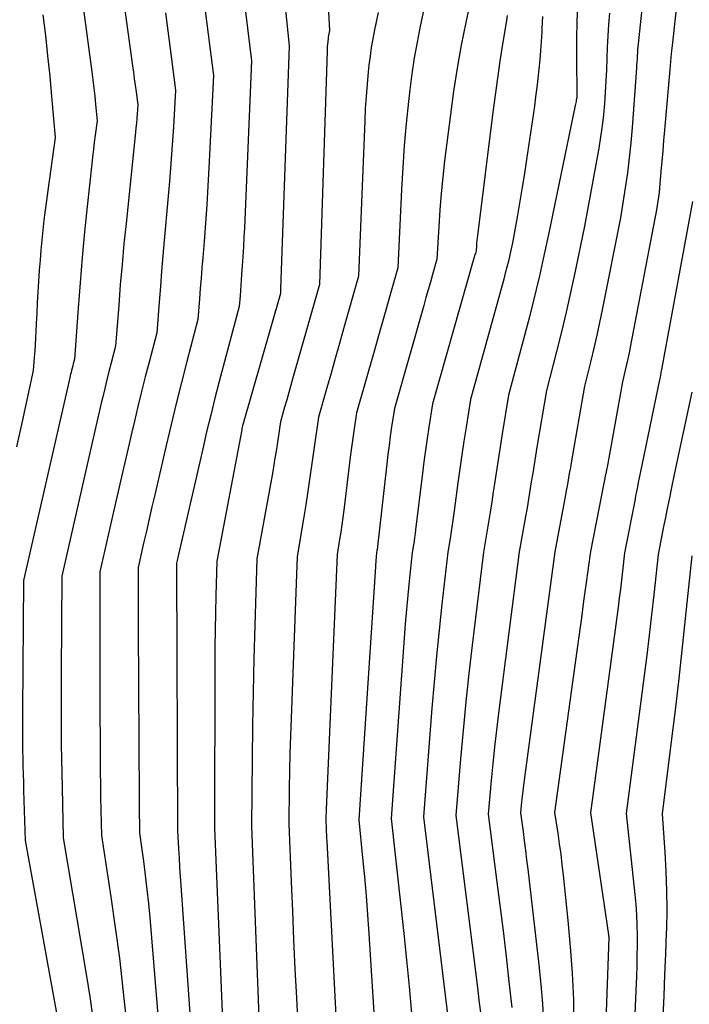
# Model space of a CAD drawing. Units: inches. Extents: x 2627976 to 2630766, y 1490164 to 1493836.
# Drawn here: x 2628775 to 2628827, y 1490931 to 1491009 of the extents above; entities that cross this region are included whole.
import ezdxf

# ---------------------------------------------------------------- set-up
doc = ezdxf.new("R2010")
doc.units = ezdxf.units.IN
doc.header["$MEASUREMENT"] = 0
doc.layers.add('Tile_2737_18_SE_contour_2ft', color=138, linetype='Continuous')

msp = doc.modelspace()

# ---------------------------------------------------------------- linework, layer by layer
at = {"layer": 'Tile_2737_18_SE_contour_2ft'}
for points in [[(2628791.374, 1491019.042, 8840), (2628793.04, 1491005.37, 8840), (2628792.492, 1490992.283, 8840), (2628792.457, 1490991.533, 8840), (2628792.418, 1490990.783, 8840), (2628792.372, 1490990.034, 8840), (2628792.322, 1490989.285, 8840), (2628792.274, 1490988.626, 8840), (2628792.244, 1490988.206, 8840), (2628792.214, 1490987.787, 8840), (2628792.183, 1490987.368, 8840), (2628792.152, 1490986.948, 8840), (2628792.09, 1490986.11, 8840), (2628790.53, 1490980.227, 8840), (2628790.189, 1490978.917, 8840), (2628789.857, 1490977.604, 8840), (2628789.539, 1490976.288, 8840), (2628789.229, 1490974.97, 8840), (2628787.327, 1490966.679, 8840), (2628787.301, 1490966.565, 8840), (2628787.276, 1490966.45, 8840), (2628787.251, 1490966.335, 8840), (2628787.227, 1490966.22, 8840), (2628787.18, 1490965.99, 8840), (2628787.178, 1490965.872, 8840), (2628787.177, 1490965.813, 8840), (2628787.177, 1490965.755, 8840), (2628787.177, 1490965.696, 8840), (2628787.177, 1490965.637, 8840), (2628787.26, 1490945.04, 8840), (2628787.336, 1490943.603, 8840), (2628787.376, 1490942.884, 8840), (2628787.419, 1490942.165, 8840), (2628787.466, 1490941.447, 8840), (2628787.515, 1490940.729, 8840), (2628788.78, 1490922.92, 8840)], [(2628781.87, 1491018.5, 8846), (2628783.738, 1491004.972, 8846), (2628783.808, 1491004.462, 8846), (2628783.877, 1491003.951, 8846), (2628783.946, 1491003.441, 8846), (2628784.014, 1491002.931, 8846), (2628784.15, 1491001.91, 8846), (2628784.098, 1491001.192, 8846), (2628784.07, 1491000.833, 8846), (2628784.04, 1491000.474, 8846), (2628784.007, 1491000.115, 8846), (2628783.971, 1490999.757, 8846), (2628783.227, 1490992.607, 8846), (2628783.067, 1490991.01, 8846), (2628782.917, 1490989.412, 8846), (2628782.78, 1490987.812, 8846), (2628782.652, 1490986.212, 8846), (2628782.41, 1490983.01, 8846), (2628782.061, 1490981.686, 8846), (2628781.889, 1490981.023, 8846), (2628781.721, 1490980.36, 8846), (2628781.559, 1490979.695, 8846), (2628781.399, 1490979.03, 8846), (2628781.284, 1490978.536, 8846), (2628781.07, 1490977.622, 8846), (2628780.859, 1490976.708, 8846), (2628780.649, 1490975.794, 8846), (2628780.44, 1490974.88, 8846), (2628778.2, 1490964.99, 8846), (2628778.148, 1490957.443, 8846), (2628778.142, 1490956.316, 8846), (2628778.14, 1490955.188, 8846), (2628778.143, 1490954.06, 8846), (2628778.148, 1490952.932, 8846), (2628778.159, 1490951.804, 8846), (2628778.173, 1490950.676, 8846), (2628778.194, 1490949.549, 8846), (2628778.217, 1490948.421, 8846), (2628778.31, 1490944.47, 8846), (2628780.101, 1490933.789, 8846), (2628780.409, 1490931.849, 8846), (2628780.693, 1490929.906, 8846)], [(2628824.52, 1491018.13, 8820), (2628823.327, 1491006.686, 8820), (2628823.304, 1491006.45, 8820), (2628823.283, 1491006.213, 8820), (2628823.264, 1491005.977, 8820), (2628823.248, 1491005.741, 8820), (2628823.233, 1491005.503, 8820), (2628823.217, 1491005.267, 8820), (2628823.2, 1491005.03, 8820), (2628823.184, 1491004.794, 8820), (2628822.85, 1491000.122, 8820), (2628822.75, 1490998.938, 8820), (2628822.631, 1490997.756, 8820), (2628822.483, 1490996.577, 8820), (2628822.315, 1490995.4, 8820), (2628821.95, 1490993.05, 8820), (2628820.511, 1490985.859, 8820), (2628820.303, 1490984.856, 8820), (2628820.086, 1490983.855, 8820), (2628819.855, 1490982.856, 8820), (2628819.614, 1490981.86, 8820), (2628819.12, 1490979.87, 8820), (2628818.105, 1490974.023, 8820), (2628818.047, 1490973.689, 8820), (2628817.99, 1490973.356, 8820), (2628817.932, 1490973.022, 8820), (2628817.875, 1490972.689, 8820), (2628817.818, 1490972.355, 8820), (2628817.759, 1490972.021, 8820), (2628817.698, 1490971.688, 8820), (2628817.637, 1490971.355, 8820), (2628816.8, 1490966.89, 8820), (2628814.39, 1490949, 8820), (2628814.335, 1490948.574, 8820), (2628814.284, 1490948.148, 8820), (2628814.237, 1490947.721, 8820), (2628814.193, 1490947.294, 8820), (2628814.11, 1490946.44, 8820), (2628814.309, 1490944.967, 8820), (2628814.407, 1490944.229, 8820), (2628814.502, 1490943.493, 8820), (2628814.593, 1490942.755, 8820), (2628814.681, 1490942.017, 8820), (2628815.555, 1490934.516, 8820), (2628815.711, 1490932.989, 8820), (2628815.838, 1490931.462, 8820), (2628815.921, 1490929.931, 8820)], [(2628827.204, 1491017.77, 8818), (2628825.99, 1491006.56, 8818), (2628825.917, 1491005.935, 8818), (2628825.883, 1491005.623, 8818), (2628825.85, 1491005.31, 8818), (2628825.82, 1491004.997, 8818), (2628825.791, 1491004.684, 8818), (2628825.383, 1490999.932, 8818), (2628825.313, 1490999.118, 8818), (2628825.244, 1490998.304, 8818), (2628825.175, 1490997.49, 8818), (2628825.106, 1490996.676, 8818), (2628825.027, 1490995.733, 8818), (2628824.995, 1490995.391, 8818), (2628824.959, 1490995.05, 8818), (2628824.916, 1490994.709, 8818), (2628824.87, 1490994.37, 8818), (2628824.77, 1490993.69, 8818), (2628822.7, 1490982.933, 8818), (2628822.61, 1490982.477, 8818), (2628822.514, 1490982.021, 8818), (2628822.413, 1490981.567, 8818), (2628822.307, 1490981.114, 8818), (2628822.09, 1490980.21, 8818), (2628820.885, 1490973.51, 8818), (2628820.869, 1490973.425, 8818), (2628820.854, 1490973.34, 8818), (2628820.838, 1490973.255, 8818), (2628820.822, 1490973.17, 8818), (2628820.79, 1490973, 8818), (2628820.778, 1490972.946, 8818), (2628820.674, 1490972.41, 8818), (2628820.621, 1490972.142, 8818), (2628820.569, 1490971.874, 8818), (2628820.516, 1490971.607, 8818), (2628820.464, 1490971.338, 8818), (2628819.59, 1490966.9, 8818), (2628819.234, 1490964.312, 8818), (2628819.056, 1490963.019, 8818), (2628818.878, 1490961.725, 8818), (2628818.7, 1490960.431, 8818), (2628818.522, 1490959.137, 8818), (2628816.78, 1490946.47, 8818), (2628817.029, 1490944.831, 8818), (2628817.148, 1490944.01, 8818), (2628817.259, 1490943.189, 8818), (2628817.359, 1490942.367, 8818), (2628817.451, 1490941.544, 8818), (2628817.823, 1490938.007, 8818), (2628818.011, 1490935.935, 8818), (2628818.16, 1490933.861, 8818), (2628818.249, 1490931.783, 8818), (2628818.299, 1490929.704, 8818)], [(2628778.91, 1491016.8, 8848), (2628780.55, 1491004.5, 8848), (2628780.632, 1491003.862, 8848), (2628780.709, 1491003.223, 8848), (2628780.779, 1491002.582, 8848), (2628780.845, 1491001.942, 8848), (2628780.97, 1491000.66, 8848), (2628780.818, 1490999.533, 8848), (2628780.744, 1490998.97, 8848), (2628780.673, 1490998.405, 8848), (2628780.607, 1490997.84, 8848), (2628780.543, 1490997.276, 8848), (2628780.185, 1490993.938, 8848), (2628779.981, 1490991.949, 8848), (2628779.793, 1490989.958, 8848), (2628779.626, 1490987.965, 8848), (2628779.473, 1490985.97, 8848), (2628779.19, 1490981.98, 8848), (2628779.097, 1490981.63, 8848), (2628779.051, 1490981.455, 8848), (2628779.007, 1490981.28, 8848), (2628778.964, 1490981.104, 8848), (2628778.921, 1490980.928, 8848), (2628778.891, 1490980.797, 8848), (2628778.834, 1490980.556, 8848), (2628778.778, 1490980.314, 8848), (2628778.722, 1490980.073, 8848), (2628778.667, 1490979.831, 8848), (2628775.21, 1490964.65, 8848), (2628775.115, 1490954.435, 8848), (2628775.112, 1490954.028, 8848), (2628775.11, 1490953.621, 8848), (2628775.11, 1490953.215, 8848), (2628775.111, 1490952.808, 8848), (2628775.112, 1490952.686, 8848), (2628775.115, 1490952.341, 8848), (2628775.118, 1490951.995, 8848), (2628775.124, 1490951.649, 8848), (2628775.131, 1490951.304, 8848), (2628775.144, 1490950.729, 8848), (2628775.16, 1490950.095, 8848), (2628775.176, 1490949.462, 8848), (2628775.193, 1490948.829, 8848), (2628775.212, 1490948.196, 8848), (2628775.33, 1490944.28, 8848), (2628778.532, 1490926.574, 8848)], [(2628788.485, 1491016.591, 8842), (2628790.08, 1491004.22, 8842), (2628789.716, 1490996.969, 8842), (2628789.638, 1490995.528, 8842), (2628789.55, 1490994.087, 8842), (2628789.449, 1490992.647, 8842), (2628789.339, 1490991.207, 8842), (2628789.238, 1490989.954, 8842), (2628789.173, 1490989.142, 8842), (2628789.108, 1490988.33, 8842), (2628789.045, 1490987.517, 8842), (2628788.983, 1490986.704, 8842), (2628788.86, 1490985.08, 8842), (2628787.995, 1490981.804, 8842), (2628787.569, 1490980.163, 8842), (2628787.154, 1490978.52, 8842), (2628786.754, 1490976.874, 8842), (2628786.365, 1490975.225, 8842), (2628785.471, 1490971.364, 8842), (2628785.252, 1490970.414, 8842), (2628785.035, 1490969.464, 8842), (2628784.819, 1490968.513, 8842), (2628784.606, 1490967.563, 8842), (2628784.18, 1490965.66, 8842), (2628784.176, 1490964.083, 8842), (2628784.175, 1490963.294, 8842), (2628784.175, 1490962.505, 8842), (2628784.177, 1490961.716, 8842), (2628784.18, 1490960.927, 8842), (2628784.251, 1490947.507, 8842), (2628784.254, 1490947.064, 8842), (2628784.259, 1490946.621, 8842), (2628784.265, 1490946.178, 8842), (2628784.273, 1490945.735, 8842), (2628784.29, 1490944.85, 8842), (2628784.593, 1490942.646, 8842), (2628784.735, 1490941.543, 8842), (2628784.866, 1490940.439, 8842), (2628784.979, 1490939.333, 8842), (2628785.08, 1490938.225, 8842), (2628786.38, 1490922.64, 8842)], [(2628798.812, 1491013.974, 8836), (2628799.17, 1491007.74, 8836), (2628799.113, 1491007.479, 8836), (2628799.087, 1491007.349, 8836), (2628799.064, 1491007.218, 8836), (2628799.045, 1491007.087, 8836), (2628799.029, 1491006.954, 8836), (2628799.018, 1491006.853, 8836), (2628799.001, 1491006.67, 8836), (2628798.987, 1491006.486, 8836), (2628798.977, 1491006.302, 8836), (2628798.969, 1491006.118, 8836), (2628798.38, 1490987.83, 8836), (2628796.294, 1490980.511, 8836), (2628796.132, 1490979.94, 8836), (2628795.969, 1490979.368, 8836), (2628795.807, 1490978.795, 8836), (2628795.644, 1490978.224, 8836), (2628795.32, 1490977.08, 8836), (2628795.265, 1490976.725, 8836), (2628795.238, 1490976.546, 8836), (2628795.211, 1490976.369, 8836), (2628795.184, 1490976.19, 8836), (2628795.158, 1490976.012, 8836), (2628795.055, 1490975.302, 8836), (2628794.975, 1490974.768, 8836), (2628794.891, 1490974.236, 8836), (2628794.802, 1490973.705, 8836), (2628794.709, 1490973.174, 8836), (2628793.48, 1490966.34, 8836), (2628793.312, 1490961.114, 8836), (2628793.237, 1490958.501, 8836), (2628793.175, 1490955.887, 8836), (2628793.132, 1490953.273, 8836), (2628793.102, 1490950.659, 8836), (2628793.06, 1490945.4, 8836), (2628793.63, 1490930.427, 8836)], [(2628810.6, 1491011.94, 8830), (2628809.835, 1491008.366, 8830), (2628809.476, 1491006.575, 8830), (2628809.149, 1491004.779, 8830), (2628808.869, 1491002.975, 8830), (2628808.62, 1491001.165, 8830), (2628808.167, 1490997.517, 8830), (2628808.021, 1490996.237, 8830), (2628807.894, 1490994.954, 8830), (2628807.793, 1490993.671, 8830), (2628807.71, 1490992.384, 8830), (2628807.57, 1490989.81, 8830), (2628807.226, 1490988.607, 8830), (2628807.054, 1490988.005, 8830), (2628806.883, 1490987.404, 8830), (2628806.711, 1490986.802, 8830), (2628806.539, 1490986.2, 8830), (2628804.24, 1490978.13, 8830), (2628804.022, 1490976.681, 8830), (2628803.918, 1490975.956, 8830), (2628803.818, 1490975.23, 8830), (2628803.726, 1490974.503, 8830), (2628803.64, 1490973.776, 8830), (2628802.884, 1490967.077, 8830), (2628802.881, 1490967.052, 8830), (2628802.878, 1490967.028, 8830), (2628802.875, 1490967.003, 8830), (2628802.871, 1490966.978, 8830), (2628802.85, 1490966.83, 8830), (2628802.811, 1490966.453, 8830), (2628802.793, 1490966.266, 8830), (2628802.777, 1490966.077, 8830), (2628802.762, 1490965.888, 8830), (2628802.748, 1490965.699, 8830), (2628801.45, 1490945.89, 8830), (2628801.747, 1490942.91, 8830), (2628801.887, 1490941.42, 8830), (2628802.017, 1490939.928, 8830), (2628802.13, 1490938.436, 8830), (2628802.233, 1490936.942, 8830), (2628803.04, 1490924.2, 8830)], [(2628806.79, 1491010.54, 8832), (2628806.262, 1491008.07, 8832), (2628806.015, 1491006.833, 8832), (2628805.794, 1491005.591, 8832), (2628805.608, 1491004.343, 8832), (2628805.447, 1491003.092, 8832), (2628805.341, 1491002.165, 8832), (2628805.162, 1491000.446, 8832), (2628805.007, 1490998.724, 8832), (2628804.887, 1490997.001, 8832), (2628804.79, 1490995.275, 8832), (2628804.51, 1490989.15, 8832), (2628803.878, 1490986.938, 8832), (2628803.562, 1490985.832, 8832), (2628803.247, 1490984.726, 8832), (2628802.932, 1490983.62, 8832), (2628802.617, 1490982.514, 8832), (2628801.27, 1490977.78, 8832), (2628801.106, 1490976.695, 8832), (2628801.027, 1490976.153, 8832), (2628800.95, 1490975.61, 8832), (2628800.878, 1490975.066, 8832), (2628800.809, 1490974.521, 8832), (2628800.273, 1490970.151, 8832), (2628800.199, 1490969.573, 8832), (2628800.121, 1490968.995, 8832), (2628800.038, 1490968.418, 8832), (2628799.95, 1490967.842, 8832), (2628799.77, 1490966.69, 8832), (2628798.897, 1490946.71, 8832), (2628798.89, 1490946.554, 8832), (2628798.885, 1490946.397, 8832), (2628798.88, 1490946.241, 8832), (2628798.876, 1490946.084, 8832), (2628798.87, 1490945.77, 8832), (2628798.893, 1490945.248, 8832), (2628798.906, 1490944.986, 8832), (2628798.918, 1490944.725, 8832), (2628798.931, 1490944.464, 8832), (2628798.944, 1490944.203, 8832), (2628800, 1490923.95, 8832)], [(2628795.687, 1491009.588, 8838), (2628796, 1491006.53, 8838), (2628795.333, 1490987.474, 8838), (2628795.332, 1490987.451, 8838), (2628795.331, 1490987.428, 8838), (2628795.33, 1490987.405, 8838), (2628795.328, 1490987.382, 8838), (2628795.321, 1490987.271, 8838), (2628795.31, 1490987.14, 8838), (2628792.353, 1490976.756, 8838), (2628792.33, 1490976.654, 8838), (2628792.318, 1490976.603, 8838), (2628792.307, 1490976.552, 8838), (2628792.297, 1490976.499, 8838), (2628792.287, 1490976.449, 8838), (2628790.33, 1490966.16, 8838), (2628790.26, 1490963.465, 8838), (2628790.23, 1490962.118, 8838), (2628790.207, 1490960.771, 8838), (2628790.193, 1490959.422, 8838), (2628790.185, 1490958.075, 8838), (2628790.16, 1490945.22, 8838), (2628790.729, 1490931.472, 8838), (2628790.79, 1490930.091, 8838)], [(2628818.597, 1491009.936, 8824), (2628818.534, 1491008.483, 8824), (2628818.505, 1491007.03, 8824), (2628818.5, 1491005.575, 8824), (2628818.523, 1491002.707, 8824), (2628818.523, 1491002.686, 8824), (2628818.523, 1491002.666, 8824), (2628818.523, 1491002.646, 8824), (2628818.522, 1491002.625, 8824), (2628818.521, 1491002.543, 8824), (2628818.52, 1491002.522, 8824), (2628818.518, 1491002.502, 8824), (2628818.516, 1491002.481, 8824), (2628818.513, 1491002.461, 8824), (2628818.48, 1491002.282, 8824), (2628818.46, 1491002.173, 8824), (2628818.439, 1491002.064, 8824), (2628818.417, 1491001.955, 8824), (2628818.395, 1491001.846, 8824), (2628816.31, 1490991.76, 8824), (2628815.842, 1490989.599, 8824), (2628815.6, 1490988.519, 8824), (2628815.348, 1490987.443, 8824), (2628815.081, 1490986.37, 8824), (2628814.804, 1490985.299, 8824), (2628813.17, 1490979.17, 8824), (2628812.677, 1490976.145, 8824), (2628812.514, 1490975.123, 8824), (2628812.354, 1490974.101, 8824), (2628812.2, 1490973.078, 8824), (2628812.05, 1490972.054, 8824), (2628811.981, 1490971.579, 8824), (2628811.865, 1490970.793, 8824), (2628811.744, 1490970.007, 8824), (2628811.618, 1490969.222, 8824), (2628811.487, 1490968.438, 8824), (2628811.22, 1490966.87, 8824), (2628810.335, 1490959.565, 8824), (2628810.079, 1490957.346, 8824), (2628809.839, 1490955.125, 8824), (2628809.623, 1490952.9, 8824), (2628809.424, 1490950.674, 8824), (2628809.05, 1490946.22, 8824), (2628810.739, 1490932.738, 8824), (2628810.859, 1490931.76, 8824), (2628810.975, 1490930.782, 8824)], [(2628776.722, 1491008.952, 8850), (2628776.912, 1491007.355, 8850), (2628777.089, 1491005.757, 8850), (2628777.25, 1491004.156, 8850), (2628777.399, 1491002.555, 8850), (2628777.68, 1490999.35, 8850), (2628777.1, 1490995.202, 8850), (2628776.995, 1490994.424, 8850), (2628776.894, 1490993.645, 8850), (2628776.8, 1490992.864, 8850), (2628776.711, 1490992.084, 8850), (2628776.631, 1490991.303, 8850), (2628776.558, 1490990.521, 8850), (2628776.495, 1490989.738, 8850), (2628776.439, 1490988.954, 8850), (2628776.382, 1490988.062, 8850), (2628776.331, 1490987.241, 8850), (2628776.282, 1490986.419, 8850), (2628776.237, 1490985.597, 8850), (2628776.194, 1490984.775, 8850), (2628776.163, 1490984.146, 8850), (2628776.137, 1490983.638, 8850), (2628776.108, 1490983.13, 8850), (2628776.076, 1490982.623, 8850), (2628776.041, 1490982.115, 8850), (2628775.97, 1490981.1, 8850), (2628775.089, 1490977.109, 8850), (2628774.646, 1490975.113, 8850)], [(2628786.321, 1491009.117, 8844), (2628786.585, 1491007.101, 8844), (2628787.11, 1491003.07, 8844), (2628786.94, 1491000.198, 8844), (2628786.848, 1490998.762, 8844), (2628786.747, 1490997.327, 8844), (2628786.633, 1490995.892, 8844), (2628786.509, 1490994.459, 8844), (2628786.22, 1490991.279, 8844), (2628786.114, 1490990.075, 8844), (2628786.011, 1490988.87, 8844), (2628785.914, 1490987.665, 8844), (2628785.821, 1490986.46, 8844), (2628785.64, 1490984.05, 8844), (2628785.031, 1490981.747, 8844), (2628784.731, 1490980.595, 8844), (2628784.438, 1490979.44, 8844), (2628784.156, 1490978.283, 8844), (2628783.88, 1490977.124, 8844), (2628783.681, 1490976.269, 8844), (2628783.312, 1490974.681, 8844), (2628782.946, 1490973.092, 8844), (2628782.583, 1490971.501, 8844), (2628782.224, 1490969.912, 8844), (2628781.19, 1490965.32, 8844), (2628781.175, 1490962.088, 8844), (2628781.17, 1490960.472, 8844), (2628781.168, 1490958.856, 8844), (2628781.171, 1490957.24, 8844), (2628781.178, 1490955.624, 8844), (2628781.207, 1490950.634, 8844), (2628781.215, 1490949.639, 8844), (2628781.226, 1490948.643, 8844), (2628781.241, 1490947.647, 8844), (2628781.259, 1490946.651, 8844), (2628781.3, 1490944.66, 8844), (2628782.036, 1490939.855, 8844), (2628782.384, 1490937.45, 8844), (2628782.705, 1490935.041, 8844), (2628782.985, 1490932.627, 8844), (2628783.237, 1490930.21, 8844)], [(2628802.98, 1491009.14, 8834), (2628802.687, 1491007.776, 8834), (2628802.551, 1491007.091, 8834), (2628802.43, 1491006.405, 8834), (2628802.331, 1491005.715, 8834), (2628802.246, 1491005.023, 8834), (2628802.19, 1491004.495, 8834), (2628802.098, 1491003.536, 8834), (2628802.019, 1491002.576, 8834), (2628801.959, 1491001.615, 8834), (2628801.912, 1491000.653, 8834), (2628801.44, 1490988.49, 8834), (2628800.261, 1490984.352, 8834), (2628799.932, 1490983.198, 8834), (2628799.604, 1490982.044, 8834), (2628799.276, 1490980.891, 8834), (2628798.947, 1490979.738, 8834), (2628798.29, 1490977.43, 8834), (2628798.182, 1490976.709, 8834), (2628798.129, 1490976.35, 8834), (2628798.077, 1490975.99, 8834), (2628798.026, 1490975.629, 8834), (2628797.977, 1490975.268, 8834), (2628797.781, 1490973.816, 8834), (2628797.629, 1490972.729, 8834), (2628797.47, 1490971.644, 8834), (2628797.3, 1490970.561, 8834), (2628797.122, 1490969.478, 8834), (2628796.62, 1490966.51, 8834), (2628796.144, 1490953.853, 8834), (2628796.098, 1490952.475, 8834), (2628796.058, 1490951.096, 8834), (2628796.028, 1490949.717, 8834), (2628796.005, 1490948.338, 8834), (2628795.97, 1490945.58, 8834), (2628796.156, 1490941.034, 8834), (2628796.251, 1490938.762, 8834), (2628796.35, 1490936.489, 8834), (2628796.456, 1490934.216, 8834), (2628796.565, 1490931.944, 8834), (2628796.97, 1490923.7, 8834)], [(2628813.069, 1491008.92, 8828), (2628813.008, 1491008.518, 8828), (2628812.708, 1491006.667, 8828), (2628812.501, 1491005.34, 8828), (2628812.303, 1491004.01, 8828), (2628812.119, 1491002.68, 8828), (2628811.945, 1491001.348, 8828), (2628810.733, 1490991.683, 8828), (2628810.709, 1490991.479, 8828), (2628810.688, 1490991.275, 8828), (2628810.671, 1490991.072, 8828), (2628810.656, 1490990.868, 8828), (2628810.63, 1490990.46, 8828), (2628810.576, 1490990.272, 8828), (2628810.548, 1490990.177, 8828), (2628810.521, 1490990.082, 8828), (2628810.494, 1490989.988, 8828), (2628810.467, 1490989.894, 8828), (2628807.22, 1490978.47, 8828), (2628806.94, 1490976.663, 8828), (2628806.804, 1490975.758, 8828), (2628806.674, 1490974.852, 8828), (2628806.553, 1490973.946, 8828), (2628806.438, 1490973.039, 8828), (2628805.895, 1490968.606, 8828), (2628805.858, 1490968.311, 8828), (2628805.819, 1490968.017, 8828), (2628805.776, 1490967.722, 8828), (2628805.732, 1490967.428, 8828), (2628805.64, 1490966.84, 8828), (2628805.398, 1490964.601, 8828), (2628805.284, 1490963.481, 8828), (2628805.177, 1490962.36, 8828), (2628805.082, 1490961.238, 8828), (2628804.995, 1490960.115, 8828), (2628803.98, 1490946, 8828), (2628804.973, 1490936.993, 8828), (2628805.193, 1490934.906, 8828), (2628805.398, 1490932.817, 8828), (2628805.582, 1490930.727, 8828)], [(2628815.842, 1491008.821, 8826), (2628815.794, 1491007.929, 8826), (2628815.778, 1491007.598, 8826), (2628815.736, 1491006.873, 8826), (2628815.686, 1491006.149, 8826), (2628815.625, 1491005.425, 8826), (2628815.555, 1491004.702, 8826), (2628815.476, 1491003.98, 8826), (2628815.39, 1491003.258, 8826), (2628815.296, 1491002.538, 8826), (2628815.196, 1491001.818, 8826), (2628814.586, 1490997.624, 8826), (2628814.422, 1490996.535, 8826), (2628814.251, 1490995.447, 8826), (2628814.069, 1490994.362, 8826), (2628813.88, 1490993.277, 8826), (2628813.49, 1490991.11, 8826), (2628813.274, 1490990.15, 8826), (2628813.162, 1490989.671, 8826), (2628813.046, 1490989.194, 8826), (2628812.923, 1490988.718, 8826), (2628812.795, 1490988.243, 8826), (2628810.19, 1490978.82, 8826), (2628809.848, 1490976.649, 8826), (2628809.681, 1490975.563, 8826), (2628809.519, 1490974.476, 8826), (2628809.366, 1490973.388, 8826), (2628809.217, 1490972.299, 8826), (2628808.924, 1490970.091, 8826), (2628808.85, 1490969.55, 8826), (2628808.773, 1490969.009, 8826), (2628808.691, 1490968.469, 8826), (2628808.605, 1490967.929, 8826), (2628808.43, 1490966.85, 8826), (2628807.964, 1490962.781, 8826), (2628807.743, 1490960.745, 8826), (2628807.536, 1490958.708, 8826), (2628807.351, 1490956.669, 8826), (2628807.182, 1490954.628, 8826), (2628806.52, 1490946.11, 8826), (2628809.021, 1490925.495, 8826)], [(2628821.073, 1491009.1, 8822), (2628821.003, 1491008.215, 8822), (2628820.945, 1491007.328, 8822), (2628820.901, 1491006.442, 8822), (2628820.867, 1491005.554, 8822), (2628820.836, 1491004.661, 8822), (2628820.796, 1491003.779, 8822), (2628820.745, 1491002.898, 8822), (2628820.686, 1491002.018, 8822), (2628820.607, 1491001.14, 8822), (2628820.509, 1491000.264, 8822), (2628820.384, 1490999.392, 8822), (2628820.241, 1490998.522, 8822), (2628819.13, 1490992.4, 8822), (2628818.37, 1490988.758, 8822), (2628818.036, 1490987.21, 8822), (2628817.687, 1490985.665, 8822), (2628817.317, 1490984.125, 8822), (2628816.931, 1490982.588, 8822), (2628816.14, 1490979.52, 8822), (2628815.4, 1490975.085, 8822), (2628815.288, 1490974.407, 8822), (2628815.177, 1490973.728, 8822), (2628815.068, 1490973.048, 8822), (2628814.959, 1490972.368, 8822), (2628814.85, 1490971.689, 8822), (2628814.738, 1490971.01, 8822), (2628814.622, 1490970.332, 8822), (2628814.504, 1490969.654, 8822), (2628814.01, 1490966.88, 8822), (2628812.392, 1490954.237, 8822), (2628812.232, 1490952.922, 8822), (2628812.081, 1490951.605, 8822), (2628811.945, 1490950.288, 8822), (2628811.818, 1490948.969, 8822), (2628811.58, 1490946.33, 8822), (2628812.244, 1490941.208, 8822), (2628812.498, 1490939.203, 8822), (2628812.745, 1490937.197, 8822), (2628812.982, 1490935.19, 8822), (2628813.211, 1490933.182, 8822), (2628813.434, 1490931.175, 8822)], [(2628827.58, 1490994.34, 8816), (2628825.148, 1490981.18, 8816), (2628825.129, 1490981.074, 8816), (2628825.11, 1490980.967, 8816), (2628825.092, 1490980.86, 8816), (2628825.075, 1490980.754, 8816), (2628825.04, 1490980.54, 8816), (2628825.012, 1490980.437, 8816), (2628825.008, 1490980.419, 8816), (2628825.003, 1490980.403, 8816), (2628824.999, 1490980.385, 8816), (2628824.995, 1490980.368, 8816), (2628823.48, 1490973.04, 8816), (2628823.334, 1490972.325, 8816), (2628823.262, 1490971.967, 8816), (2628823.191, 1490971.608, 8816), (2628823.12, 1490971.25, 8816), (2628823.051, 1490970.891, 8816), (2628822.26, 1490966.8, 8816), (2628822.099, 1490965.378, 8816), (2628822.017, 1490964.668, 8816), (2628821.931, 1490963.958, 8816), (2628821.841, 1490963.248, 8816), (2628821.748, 1490962.539, 8816), (2628819.58, 1490946.43, 8816), (2628821.006, 1490936.878, 8816), (2628821.008, 1490936.859, 8816), (2628821.01, 1490936.84, 8816), (2628821.012, 1490936.821, 8816), (2628821.013, 1490936.802, 8816), (2628821.017, 1490936.726, 8816), (2628821.018, 1490936.708, 8816), (2628821.018, 1490936.689, 8816), (2628821.018, 1490936.669, 8816), (2628821.018, 1490936.65, 8816), (2628820.64, 1490925.75, 8816)], [(2628827.521, 1490979.408, 8814), (2628826.18, 1490973.08, 8814), (2628825.888, 1490971.677, 8814), (2628825.743, 1490970.975, 8814), (2628825.6, 1490970.273, 8814), (2628825.459, 1490969.57, 8814), (2628825.319, 1490968.866, 8814), (2628824.89, 1490966.69, 8814), (2628824.549, 1490963.527, 8814), (2628824.373, 1490961.946, 8814), (2628824.19, 1490960.365, 8814), (2628823.997, 1490958.786, 8814), (2628823.797, 1490957.208, 8814), (2628822.39, 1490946.39, 8814), (2628823.071, 1490940.047, 8814), (2628823.144, 1490939.248, 8814), (2628823.2, 1490938.447, 8814), (2628823.231, 1490937.646, 8814), (2628823.246, 1490936.843, 8814), (2628823.242, 1490936.04, 8814), (2628823.232, 1490935.237, 8814), (2628823.21, 1490934.434, 8814), (2628823.182, 1490933.631, 8814), (2628822.86, 1490925.98, 8814)], [(2628827.53, 1490966.57, 8812), (2628827.015, 1490961.65, 8812), (2628826.75, 1490959.191, 8812), (2628826.474, 1490956.733, 8812), (2628826.183, 1490954.277, 8812), (2628825.881, 1490951.822, 8812), (2628825.19, 1490946.35, 8812), (2628825.412, 1490943.341, 8812), (2628825.498, 1490941.835, 8812), (2628825.553, 1490940.33, 8812), (2628825.558, 1490938.823, 8812), (2628825.531, 1490937.315, 8812), (2628825.522, 1490937.038, 8812), (2628825.462, 1490935.392, 8812), (2628825.397, 1490933.747, 8812), (2628825.323, 1490932.101, 8812), (2628825.244, 1490930.456, 8812)]]:
    msp.add_polyline3d(points, dxfattribs=at)

doc.saveas('drawing.dxf')
